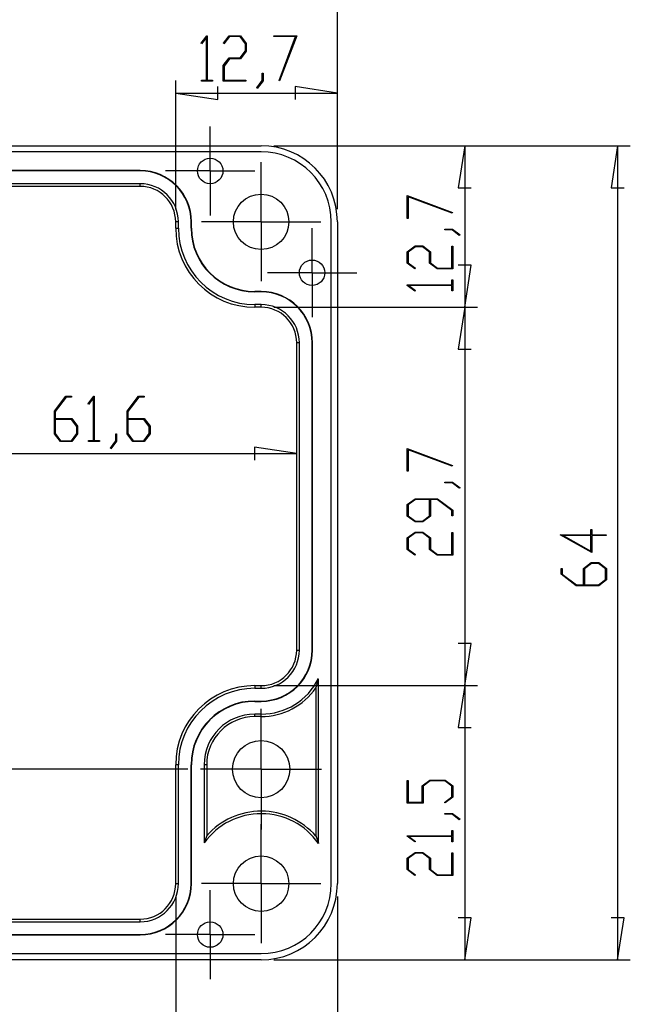
# Model space of a CAD drawing. Units: millimetres. Extents: x 0 to 841, y 0 to 594.
# Drawn here: x 332 to 476, y 217 to 449 of the extents above; entities that cross this region are included whole.
import ezdxf

# ---------------------------------------------------------------- set-up
doc = ezdxf.new("R2010")
doc.units = ezdxf.units.MM
doc.layers.add('LAYER_1', color=179, linetype='Continuous')
doc.layers.add('SLD-0', color=179, linetype='Continuous')

msp = doc.modelspace()

# ---------------------------------------------------------------- linework, layer by layer
at = {"layer": 'LAYER_1'}
for p, q in [((407.03, 404.67), (407.03, 463.85)), ((374.93, 443.77), (376.27, 445.55)), ((375.05, 443.6), (374.93, 443.77)), ((376.22, 445.16), (375.05, 443.6)), ((376.22, 435.06), (376.22, 445.16)), ((376.27, 445.55), (376.39, 445.55)), ((376.39, 445.55), (376.39, 435.06)), ((380.18, 443.77), (381.52, 445.55)), ((380.31, 443.6), (380.18, 443.77)), ((381.59, 445.33), (380.31, 443.6)), ((381.52, 445.55), (384.21, 445.55)), ((384.14, 445.33), (381.59, 445.33)), ((385.4, 443.65), (384.14, 445.33)), ((384.21, 445.55), (385.58, 443.73)), ((385.4, 441.99), (385.4, 443.65)), ((385.58, 443.73), (385.58, 441.9)), ((392.05, 445.33), (392.05, 445.55)), ((392.05, 445.55), (397.45, 445.55)), ((397.16, 445.33), (392.05, 445.33)), ((393.29, 435), (397.16, 445.33)), ((397.45, 445.55), (393.44, 434.89)), ((384.14, 440.31), (385.4, 441.99)), ((385.58, 441.9), (384.21, 440.07)), ((380.16, 438.49), (381.52, 440.31)), ((381.59, 440.07), (380.33, 438.4)), ((381.52, 440.31), (384.14, 440.31)), ((384.21, 440.07), (381.59, 440.07)), ((380.16, 434.83), (380.16, 438.49)), ((380.33, 438.4), (380.33, 435.06)), ((389.35, 434.99), (389.35, 436.69)), ((389.35, 436.69), (389.52, 436.69)), ((389.52, 436.69), (389.52, 434.91)), ((368.95, 404.67), (368.95, 435.02)), ((374.99, 434.83), (374.99, 435.06)), ((374.99, 435.06), (376.22, 435.06)), ((377.62, 434.83), (374.99, 434.83)), ((376.39, 435.06), (377.62, 435.06)), ((377.62, 435.06), (377.62, 434.83)), ((385.49, 434.83), (380.16, 434.83)), ((380.33, 435.06), (385.49, 435.06)), ((385.49, 435.06), (385.49, 434.83)), ((388.05, 433.29), (389.35, 434.99)), ((389.52, 434.91), (388.18, 433.11)), ((393.44, 434.89), (393.29, 435)), ((407.03, 404.67), (407.03, 435.02)), ((368.95, 432.02), (378.86, 430.49)), ((368.95, 432.02), (407.03, 432.02)), ((378.86, 430.49), (378.86, 433.54)), ((388.18, 433.11), (388.05, 433.29)), ((407.03, 432.02), (397.12, 433.54)), ((397.12, 433.54), (397.12, 430.49)), ((377.08, 421.17), (377.08, 424.17)), ((377.08, 413.67), (377.08, 421.17)), ((392.08, 419.62), (440.03, 419.62)), ((392.08, 419.62), (476.03, 419.62)), ((437.03, 419.62), (435.51, 409.71)), ((437.03, 419.62), (437.03, 381.54)), ((473.03, 419.62), (471.51, 409.71)), ((473.03, 419.62), (473.03, 227.73)), ((389.08, 409.17), (389.08, 415.7)), ((369.58, 413.67), (366.58, 413.67)), ((377.08, 413.67), (369.58, 413.67)), ((377.08, 413.67), (377.08, 406.17)), ((377.08, 413.67), (384.58, 413.67)), ((384.58, 413.67), (387.58, 413.67)), ((389.08, 401.67), (389.08, 409.17)), ((435.51, 409.71), (438.55, 409.71)), ((471.51, 409.71), (474.55, 409.71)), ((377.08, 406.17), (377.08, 403.17)), ((423.49, 407.86), (434.16, 403.86)), ((423.49, 402.47), (423.49, 407.86)), ((434.05, 403.71), (423.72, 407.58)), ((423.72, 407.58), (423.72, 402.47)), ((434.16, 403.86), (434.05, 403.71)), ((381.58, 401.67), (375.06, 401.67)), ((389.08, 401.67), (381.58, 401.67)), ((389.08, 401.67), (389.08, 394.17)), ((389.08, 401.67), (396.58, 401.67)), ((396.58, 401.67), (403.11, 401.67)), ((423.72, 402.47), (423.49, 402.47)), ((401.08, 397.17), (401.08, 400.17)), ((432.36, 399.76), (432.36, 399.93)), ((432.36, 399.93), (434.14, 399.93)), ((434.06, 399.76), (432.36, 399.76)), ((435.76, 398.47), (434.06, 399.76)), ((434.14, 399.93), (435.94, 398.59)), ((401.08, 389.67), (401.08, 397.17)), ((435.94, 398.59), (435.76, 398.47)), ((423.49, 394.63), (425.32, 395.99)), ((423.49, 391.94), (423.49, 394.63)), ((425.4, 395.82), (423.72, 394.56)), ((423.72, 394.56), (423.72, 392)), ((425.32, 395.99), (427.15, 395.99)), ((427.06, 395.82), (425.4, 395.82)), ((428.74, 394.56), (427.06, 395.82)), ((427.15, 395.99), (428.98, 394.63)), ((428.74, 391.94), (428.74, 394.56)), ((428.98, 394.63), (428.98, 392)), ((433.99, 390.75), (433.99, 395.9)), ((433.99, 395.9), (434.21, 395.9)), ((434.21, 395.9), (434.21, 390.57)), ((389.08, 394.17), (389.08, 387.65)), ((425.27, 390.59), (423.49, 391.94)), ((423.72, 392), (425.44, 390.72)), ((425.44, 390.72), (425.27, 390.59)), ((430.56, 390.57), (428.74, 391.94)), ((428.98, 392), (430.65, 390.75)), ((434.21, 390.57), (430.56, 390.57)), ((430.65, 390.75), (433.99, 390.75)), ((438.55, 391.45), (435.51, 391.45)), ((437.03, 381.54), (438.55, 391.45)), ((393.58, 389.67), (390.58, 389.67)), ((401.08, 389.67), (393.58, 389.67)), ((401.08, 389.67), (401.08, 382.17)), ((401.08, 389.67), (408.58, 389.67)), ((408.58, 389.67), (411.58, 389.67)), ((433.99, 386.8), (433.99, 388.03)), ((433.99, 388.03), (434.21, 388.03)), ((434.21, 388.03), (434.21, 385.4)), ((423.49, 386.68), (423.49, 386.8)), ((423.49, 386.8), (433.99, 386.8)), ((425.27, 385.34), (423.49, 386.68)), ((433.99, 386.63), (423.89, 386.63)), ((423.89, 386.63), (425.44, 385.47)), ((425.44, 385.47), (425.27, 385.34)), ((433.99, 385.4), (433.99, 386.63)), ((434.21, 385.4), (433.99, 385.4)), ((392.08, 381.54), (440.03, 381.54)), ((392.08, 381.54), (440.03, 381.54)), ((401.08, 382.17), (401.08, 379.17)), ((437.03, 381.54), (435.51, 371.64)), ((437.03, 381.54), (437.03, 292.35)), ((435.51, 371.64), (438.55, 371.64)), ((340.42, 357.02), (343.1, 360.59)), ((343.17, 360.36), (340.6, 356.93)), ((343.1, 360.59), (344.44, 360.59)), ((344.44, 360.36), (343.17, 360.36)), ((344.44, 360.59), (344.44, 360.36)), ((348.32, 358.81), (349.66, 360.59)), ((349.61, 360.2), (348.45, 358.64)), ((349.61, 350.1), (349.61, 360.2)), ((349.66, 360.59), (349.78, 360.59)), ((349.78, 360.59), (349.78, 350.1)), ((357.49, 357.02), (360.17, 360.59)), ((360.23, 360.36), (357.66, 356.93)), ((360.17, 360.59), (361.51, 360.59)), ((361.51, 360.36), (360.23, 360.36)), ((361.51, 360.59), (361.51, 360.36)), ((348.45, 358.64), (348.32, 358.81)), ((340.42, 351.68), (340.42, 357.02)), ((340.6, 356.93), (340.6, 355.34)), ((340.6, 355.34), (344.48, 355.34)), ((344.41, 355.1), (340.6, 355.1)), ((340.6, 355.1), (340.6, 351.77)), ((345.67, 353.43), (344.41, 355.1)), ((344.48, 355.34), (345.84, 353.52)), ((357.49, 351.68), (357.49, 357.02)), ((357.66, 356.93), (357.66, 355.34)), ((357.66, 355.34), (361.54, 355.34)), ((361.47, 355.1), (357.66, 355.1)), ((357.66, 355.1), (357.66, 351.77)), ((362.73, 353.43), (361.47, 355.1)), ((361.54, 355.34), (362.91, 353.52)), ((345.67, 351.77), (345.67, 353.43)), ((345.84, 353.52), (345.84, 351.68)), ((362.73, 351.77), (362.73, 353.43)), ((362.91, 353.52), (362.91, 351.68)), ((341.79, 349.87), (340.42, 351.68)), ((340.6, 351.77), (341.85, 350.09)), ((344.41, 350.09), (345.67, 351.77)), ((345.84, 351.68), (344.48, 349.87)), ((354.86, 350.03), (354.86, 351.73)), ((354.86, 351.73), (355.03, 351.73)), ((355.03, 351.73), (355.03, 349.94)), ((358.85, 349.87), (357.49, 351.68)), ((357.66, 351.77), (358.92, 350.09)), ((361.47, 350.09), (362.73, 351.77)), ((362.91, 351.68), (361.54, 349.87)), ((344.48, 349.87), (341.79, 349.87)), ((341.85, 350.09), (344.41, 350.09)), ((348.38, 349.87), (348.38, 350.1)), ((348.38, 350.1), (349.61, 350.1)), ((351.01, 349.87), (348.38, 349.87)), ((349.78, 350.1), (351.01, 350.1)), ((351.01, 350.1), (351.01, 349.87)), ((353.57, 348.32), (354.86, 350.03)), ((353.7, 348.15), (353.57, 348.32)), ((355.03, 349.94), (353.7, 348.15)), ((361.54, 349.87), (358.85, 349.87)), ((358.92, 350.09), (361.47, 350.09)), ((397.45, 347.05), (387.54, 348.58)), ((387.54, 348.58), (387.54, 345.53)), ((423.49, 348.26), (434.16, 344.25)), ((423.49, 342.87), (423.49, 348.26)), ((212.71, 347.05), (397.45, 347.05)), ((434.05, 344.1), (423.72, 347.97)), ((423.72, 347.97), (423.72, 342.87)), ((434.16, 344.25), (434.05, 344.1)), ((423.72, 342.87), (423.49, 342.87)), ((432.36, 340.16), (432.36, 340.33)), ((432.36, 340.33), (434.14, 340.33)), ((434.06, 340.16), (432.36, 340.16)), ((435.76, 338.86), (434.06, 340.16)), ((434.14, 340.33), (435.94, 338.99)), ((435.94, 338.99), (435.76, 338.86)), ((423.49, 335.02), (425.32, 336.39)), ((423.49, 332.33), (423.49, 335.02)), ((425.41, 336.21), (423.73, 334.95)), ((423.73, 334.95), (423.73, 332.4)), ((425.32, 336.39), (430.65, 336.39)), ((428.74, 336.21), (425.41, 336.21)), ((428.74, 332.4), (428.74, 336.21)), ((430.56, 336.21), (428.98, 336.21)), ((428.98, 336.21), (428.98, 332.33)), ((433.99, 333.65), (430.56, 336.21)), ((430.65, 336.39), (434.21, 333.71)), ((425.32, 330.97), (423.49, 332.33)), ((423.73, 332.4), (425.41, 331.14)), ((427.06, 331.14), (428.74, 332.4)), ((428.98, 332.33), (427.15, 330.97)), ((433.99, 332.37), (433.99, 333.65)), ((434.21, 332.37), (433.99, 332.37)), ((434.21, 333.71), (434.21, 332.37)), ((427.15, 330.97), (425.32, 330.97)), ((425.41, 331.14), (427.06, 331.14)), ((423.49, 327.15), (425.32, 328.52)), ((425.4, 328.34), (423.72, 327.08)), ((425.32, 328.52), (427.15, 328.52)), ((427.06, 328.34), (425.4, 328.34)), ((428.74, 327.08), (427.06, 328.34)), ((427.15, 328.52), (428.98, 327.15)), ((433.99, 323.27), (433.99, 328.42)), ((433.99, 328.42), (434.21, 328.42)), ((434.21, 328.42), (434.21, 323.09)), ((466.95, 323.7), (459.49, 327.9)), ((459.49, 327.9), (466.73, 327.9)), ((466.73, 327.72), (460.19, 327.72)), ((460.19, 327.72), (466.73, 324.05)), ((466.73, 327.9), (466.73, 329.12)), ((466.73, 329.12), (466.95, 329.12)), ((466.73, 324.05), (466.73, 327.72)), ((466.95, 329.12), (466.95, 327.9)), ((466.95, 327.9), (470.34, 327.9)), ((470.34, 327.72), (466.95, 327.72)), ((466.95, 327.72), (466.95, 323.7)), ((470.34, 327.9), (470.34, 327.72)), ((423.49, 324.46), (423.49, 327.15)), ((423.72, 327.08), (423.72, 324.52)), ((428.74, 324.46), (428.74, 327.08)), ((428.98, 327.15), (428.98, 324.52)), ((425.27, 323.11), (423.49, 324.46)), ((423.72, 324.52), (425.44, 323.24)), ((425.44, 323.24), (425.27, 323.11)), ((430.56, 323.09), (428.74, 324.46)), ((428.98, 324.52), (430.65, 323.27)), ((434.21, 323.09), (430.56, 323.09)), ((430.65, 323.27), (433.99, 323.27)), ((464.97, 319.97), (466.79, 321.34)), ((466.88, 321.16), (465.21, 319.9)), ((466.79, 321.34), (468.63, 321.34)), ((468.55, 321.16), (466.88, 321.16)), ((470.22, 319.9), (468.55, 321.16)), ((468.63, 321.34), (470.45, 319.97)), ((459.73, 318.59), (459.73, 319.93)), ((459.73, 319.93), (459.95, 319.93)), ((463.29, 315.91), (459.73, 318.59)), ((459.95, 319.93), (459.95, 318.66)), ((459.95, 318.66), (463.38, 316.09)), ((464.97, 316.09), (464.97, 319.97)), ((465.21, 319.9), (465.21, 316.09)), ((470.22, 317.34), (470.22, 319.9)), ((470.45, 319.97), (470.45, 317.28)), ((468.63, 315.91), (463.29, 315.91)), ((463.38, 316.09), (464.97, 316.09)), ((465.21, 316.09), (468.55, 316.09)), ((468.55, 316.09), (470.22, 317.34)), ((470.45, 317.28), (468.63, 315.91)), ((438.55, 302.26), (435.51, 302.26)), ((437.03, 292.35), (438.55, 302.26)), ((392.08, 292.35), (440.03, 292.35)), ((392.08, 292.35), (440.03, 292.35)), ((437.03, 292.35), (435.51, 282.45)), ((437.03, 292.35), (437.03, 227.73)), ((389.08, 280.17), (389.08, 286.92)), ((435.51, 282.45), (438.55, 282.45)), ((389.08, 272.67), (389.08, 280.17)), ((371.83, 272.67), (175.79, 272.67)), ((381.58, 272.67), (374.83, 272.67)), ((389.08, 272.67), (381.58, 272.67)), ((389.08, 272.67), (389.08, 265.17)), ((389.08, 272.67), (396.58, 272.67)), ((396.58, 272.67), (403.33, 272.67)), ((423.49, 264.67), (423.49, 270)), ((423.49, 270), (423.72, 270)), ((423.72, 270), (423.72, 264.85)), ((426.99, 268.73), (428.81, 270.09)), ((428.9, 269.92), (427.22, 268.66)), ((428.81, 270.09), (432.4, 270.09)), ((432.31, 269.92), (428.9, 269.92)), ((433.99, 268.66), (432.31, 269.92)), ((432.4, 270.09), (434.21, 268.73)), ((426.99, 264.85), (426.99, 268.73)), ((427.22, 268.66), (427.22, 264.67)), ((433.99, 266.1), (433.99, 268.66)), ((434.21, 268.73), (434.21, 266.04)), ((389.08, 265.17), (389.08, 258.42)), ((427.22, 264.67), (423.49, 264.67)), ((423.72, 264.85), (426.99, 264.85)), ((432.27, 264.82), (433.99, 266.1)), ((432.44, 264.69), (432.27, 264.82)), ((434.21, 266.04), (432.44, 264.69)), ((432.36, 262.04), (432.36, 262.22)), ((432.36, 262.22), (434.14, 262.22)), ((434.06, 262.04), (432.36, 262.04)), ((435.76, 260.75), (434.06, 262.04)), ((434.14, 262.22), (435.94, 260.88)), ((435.94, 260.88), (435.76, 260.75)), ((389.08, 253.17), (389.08, 259.7)), ((433.99, 256.96), (433.99, 258.19)), ((433.99, 258.19), (434.21, 258.19)), ((434.21, 258.19), (434.21, 255.56)), ((423.49, 256.84), (423.49, 256.96)), ((423.49, 256.96), (433.99, 256.96)), ((425.27, 255.5), (423.49, 256.84)), ((433.99, 256.79), (423.89, 256.79)), ((423.89, 256.79), (425.44, 255.63)), ((425.44, 255.63), (425.27, 255.5)), ((433.99, 255.56), (433.99, 256.79)), ((434.21, 255.56), (433.99, 255.56)), ((389.08, 245.67), (389.08, 253.17)), ((423.49, 251.66), (425.32, 253.03)), ((425.32, 253.03), (427.15, 253.03)), ((427.15, 253.03), (428.98, 251.66)), ((423.49, 248.97), (423.49, 251.66)), ((425.4, 252.85), (423.72, 251.59)), ((423.72, 251.59), (423.72, 249.03)), ((427.06, 252.85), (425.4, 252.85)), ((428.74, 251.59), (427.06, 252.85)), ((428.74, 248.97), (428.74, 251.59)), ((428.98, 251.66), (428.98, 249.03)), ((433.99, 247.78), (433.99, 252.94)), ((433.99, 252.94), (434.21, 252.94)), ((434.21, 252.94), (434.21, 247.6)), ((425.27, 247.63), (423.49, 248.97)), ((423.72, 249.03), (425.44, 247.75)), ((430.56, 247.6), (428.74, 248.97)), ((428.98, 249.03), (430.65, 247.78)), ((425.44, 247.75), (425.27, 247.63)), ((434.21, 247.6), (430.56, 247.6)), ((430.65, 247.78), (433.99, 247.78)), ((381.58, 245.67), (375.06, 245.67)), ((377.08, 241.17), (377.08, 244.17)), ((389.08, 245.67), (381.58, 245.67)), ((389.08, 245.67), (389.08, 238.17)), ((389.08, 245.67), (396.58, 245.67)), ((396.58, 245.67), (403.11, 245.67)), ((368.95, 242.67), (368.95, 194.73)), ((368.95, 242.67), (368.95, 194.73)), ((407.03, 242.67), (407.03, 194.73)), ((377.08, 233.67), (377.08, 241.17)), ((389.08, 238.17), (389.08, 231.65)), ((438.55, 237.63), (435.51, 237.63)), ((437.03, 227.73), (438.55, 237.63)), ((474.55, 237.63), (471.51, 237.63)), ((473.03, 227.73), (474.55, 237.63)), ((369.58, 233.67), (366.58, 233.67)), ((377.08, 233.67), (369.58, 233.67)), ((377.08, 233.67), (377.08, 226.17)), ((377.08, 233.67), (384.58, 233.67)), ((384.58, 233.67), (387.58, 233.67)), ((392.08, 227.73), (440.03, 227.73)), ((392.08, 227.73), (476.03, 227.73)), ((377.08, 226.17), (377.08, 223.17))]:
    msp.add_line(p, q, dxfattribs=at)
at = {"layer": 'SLD-0'}
for p, q in [((221.08, 419.62), (389.08, 419.62)), ((389.08, 418.17), (221.08, 418.17)), ((360.58, 413.76), (249.58, 413.76)), ((360.58, 413.67), (249.58, 413.67)), ((360.58, 413.67), (360.58, 413.76)), ((360.58, 410.67), (249.58, 410.67)), ((360.58, 410.04), (249.58, 410.04)), ((360.58, 410.04), (360.58, 410.67)), ((369.58, 401.67), (368.95, 401.67)), ((368.95, 400.17), (368.95, 401.67)), ((369.58, 400.17), (369.58, 401.67)), ((372.58, 400.17), (372.58, 401.67)), ((372.67, 401.67), (372.58, 401.67)), ((372.67, 400.17), (372.67, 401.67)), ((405.58, 245.67), (405.58, 401.67)), ((407.03, 401.67), (407.03, 245.67)), ((368.95, 400.17), (369.58, 400.17)), ((372.58, 400.17), (372.67, 400.17)), ((387.58, 385.26), (387.58, 385.17)), ((389.08, 385.26), (387.58, 385.26)), ((389.08, 385.17), (387.58, 385.17)), ((389.08, 385.17), (389.08, 385.26)), ((387.58, 382.17), (387.58, 381.54)), ((389.08, 382.17), (387.58, 382.17)), ((389.08, 381.54), (387.58, 381.54)), ((389.08, 381.54), (389.08, 382.17)), ((398.08, 373.17), (397.45, 373.17)), ((397.45, 300.72), (397.45, 373.17)), ((398.08, 300.72), (398.08, 373.17)), ((401.08, 300.72), (401.08, 373.17)), ((401.17, 373.17), (401.08, 373.17)), ((401.17, 300.72), (401.17, 373.17)), ((397.45, 300.72), (398.08, 300.72)), ((401.08, 300.72), (401.17, 300.72)), ((402.17, 292.42), (402.18, 292.46)), ((402.18, 292.46), (402.19, 292.49)), ((402.19, 292.49), (402.2, 292.52)), ((402.2, 292.52), (402.21, 292.55)), ((402.21, 292.55), (402.22, 292.58)), ((402.22, 292.62), (402.23, 292.65)), ((402.22, 292.58), (402.22, 292.62)), ((402.23, 292.65), (402.24, 292.68)), ((402.24, 292.68), (402.25, 292.71)), ((402.25, 292.71), (402.26, 292.75)), ((402.26, 292.75), (402.27, 292.78)), ((402.27, 292.78), (402.28, 292.81)), ((402.28, 292.81), (402.29, 292.85)), ((402.29, 292.85), (402.3, 292.88)), ((402.3, 292.88), (402.31, 292.91)), ((402.31, 292.91), (402.32, 292.95)), ((402.32, 292.95), (402.33, 292.98)), ((402.33, 293.01), (402.34, 293.05)), ((402.33, 292.98), (402.33, 293.01)), ((402.34, 293.05), (402.35, 293.08)), ((402.35, 293.08), (402.36, 293.12)), ((402.36, 293.12), (402.37, 293.15)), ((402.37, 293.15), (402.38, 293.19)), ((402.38, 293.19), (402.39, 293.22)), ((402.39, 293.22), (402.4, 293.26)), ((402.4, 293.26), (402.41, 293.29)), ((402.41, 293.31), (402.42, 293.33)), ((402.41, 293.29), (402.41, 293.31)), ((402.42, 293.34), (402.43, 293.36)), ((402.42, 293.33), (402.42, 293.34)), ((402.43, 293.38), (402.44, 293.4)), ((402.43, 293.36), (402.43, 293.38)), ((402.44, 293.43), (402.45, 293.45)), ((402.44, 293.41), (402.44, 293.43)), ((402.44, 293.4), (402.44, 293.41)), ((402.45, 293.47), (402.46, 293.49)), ((402.45, 293.45), (402.45, 293.47)), ((402.46, 293.51), (402.47, 293.52)), ((402.46, 293.49), (402.46, 293.51)), ((402.47, 293.54), (402.48, 293.56)), ((402.47, 293.52), (402.47, 293.54)), ((402.48, 293.58), (402.49, 293.6)), ((402.48, 293.56), (402.48, 293.58)), ((402.49, 293.63), (402.5, 293.65)), ((402.49, 293.62), (402.49, 293.63)), ((402.49, 293.6), (402.49, 293.62)), ((402.5, 293.67), (402.51, 293.69)), ((402.5, 293.65), (402.5, 293.67)), ((402.51, 293.71), (402.52, 293.73)), ((402.51, 293.69), (402.51, 293.71)), ((402.52, 293.75), (402.53, 293.76)), ((402.52, 293.73), (402.52, 293.75)), ((402.53, 293.78), (402.54, 293.8)), ((402.53, 293.76), (402.53, 293.78)), ((402.54, 293.82), (402.55, 293.84)), ((402.54, 293.8), (402.54, 293.82)), ((402.55, 293.88), (402.56, 293.9)), ((402.55, 293.86), (402.55, 293.88)), ((402.55, 293.84), (402.55, 293.86)), ((402.56, 293.92), (402.57, 293.94)), ((402.56, 293.9), (402.56, 293.92)), ((402.57, 293.96), (402.58, 293.98)), ((402.57, 293.94), (402.57, 293.96)), ((402.58, 255.16), (402.58, 293.99)), ((402.58, 293.98), (402.58, 293.99)), ((387.58, 292.35), (387.58, 291.72)), ((387.58, 292.35), (389.08, 292.35)), ((387.58, 291.72), (389.08, 291.72)), ((389.08, 291.72), (389.08, 292.35)), ((402, 291.88), (402.01, 291.91)), ((402, 291.85), (402, 291.88)), ((402, 256.86), (402, 291.85)), ((402.01, 291.91), (402.02, 291.94)), ((402.02, 291.94), (402.03, 291.96)), ((402.03, 291.96), (402.04, 291.99)), ((402.04, 291.99), (402.05, 292.02)), ((402.05, 292.02), (402.06, 292.05)), ((402.06, 292.05), (402.07, 292.09)), ((402.07, 292.09), (402.08, 292.12)), ((402.08, 292.12), (402.09, 292.15)), ((402.09, 292.15), (402.1, 292.18)), ((402.1, 292.18), (402.11, 292.21)), ((402.11, 292.24), (402.12, 292.27)), ((402.11, 292.21), (402.11, 292.24)), ((402.12, 292.27), (402.13, 292.3)), ((402.13, 292.3), (402.14, 292.33)), ((402.14, 292.33), (402.15, 292.36)), ((402.15, 292.36), (402.16, 292.39)), ((402.16, 292.39), (402.17, 292.42)), ((387.58, 288.72), (389.08, 288.72)), ((387.58, 288.72), (387.58, 288.64)), ((387.58, 288.64), (389.08, 288.64)), ((389.08, 288.64), (389.08, 288.72)), ((389.08, 285.64), (387.58, 285.64)), ((387.58, 285.05), (387.58, 285.64)), ((389.08, 285.05), (389.08, 285.64)), ((389.08, 285.05), (387.58, 285.05)), ((368.95, 245.67), (368.95, 273.72)), ((369.58, 273.72), (368.95, 273.72)), ((369.58, 245.67), (369.58, 273.72)), ((372.58, 245.67), (372.58, 273.72)), ((372.67, 273.72), (372.58, 273.72)), ((372.67, 245.67), (372.67, 273.72)), ((375.67, 273.72), (375.67, 255.28)), ((376.25, 273.72), (375.67, 273.72)), ((376.25, 273.72), (376.25, 256.96)), ((375.68, 255.33), (375.67, 255.31)), ((375.67, 255.31), (375.67, 255.28)), ((375.69, 255.36), (375.68, 255.33)), ((375.7, 255.39), (375.69, 255.36)), ((375.71, 255.42), (375.7, 255.39)), ((375.72, 255.45), (375.71, 255.42)), ((375.73, 255.48), (375.72, 255.45)), ((375.74, 255.5), (375.73, 255.48)), ((375.75, 255.53), (375.74, 255.5)), ((375.76, 255.56), (375.75, 255.53)), ((375.77, 255.59), (375.76, 255.56)), ((375.78, 255.61), (375.77, 255.59)), ((375.79, 255.67), (375.78, 255.64)), ((375.78, 255.64), (375.78, 255.61)), ((375.8, 255.7), (375.79, 255.67)), ((375.81, 255.72), (375.8, 255.7)), ((375.82, 255.75), (375.81, 255.72)), ((375.83, 255.78), (375.82, 255.75)), ((375.84, 255.81), (375.83, 255.78)), ((375.85, 255.83), (375.84, 255.81)), ((375.86, 255.86), (375.85, 255.83)), ((375.87, 255.89), (375.86, 255.86)), ((375.88, 255.91), (375.87, 255.89)), ((375.89, 255.94), (375.88, 255.91)), ((375.9, 255.99), (375.89, 255.97)), ((375.89, 255.97), (375.89, 255.94)), ((375.91, 256.02), (375.9, 255.99)), ((375.92, 256.05), (375.91, 256.02)), ((375.93, 256.07), (375.92, 256.05)), ((375.94, 256.1), (375.93, 256.07)), ((375.95, 256.13), (375.94, 256.1)), ((375.96, 256.15), (375.95, 256.13)), ((375.97, 256.18), (375.96, 256.15)), ((375.98, 256.2), (375.97, 256.18)), ((375.99, 256.23), (375.98, 256.2)), ((376, 256.26), (375.99, 256.23)), ((376.01, 256.31), (376, 256.28)), ((376, 256.28), (376, 256.26)), ((376.02, 256.33), (376.01, 256.31)), ((376.03, 256.36), (376.02, 256.33)), ((376.04, 256.38), (376.03, 256.36)), ((376.05, 256.41), (376.04, 256.38)), ((376.06, 256.44), (376.05, 256.41)), ((376.07, 256.46), (376.06, 256.44)), ((376.08, 256.49), (376.07, 256.46)), ((376.09, 256.51), (376.08, 256.49)), ((376.1, 256.54), (376.09, 256.51)), ((376.11, 256.56), (376.1, 256.54)), ((376.12, 256.61), (376.11, 256.59)), ((376.11, 256.59), (376.11, 256.56)), ((376.13, 256.64), (376.12, 256.61)), ((376.14, 256.66), (376.13, 256.64)), ((376.15, 256.69), (376.14, 256.66)), ((376.16, 256.71), (376.15, 256.69)), ((376.17, 256.74), (376.16, 256.71)), ((376.18, 256.76), (376.17, 256.74)), ((376.19, 256.79), (376.18, 256.76)), ((376.2, 256.81), (376.19, 256.79)), ((376.21, 256.84), (376.2, 256.81)), ((376.22, 256.86), (376.21, 256.84)), ((376.23, 256.91), (376.22, 256.88)), ((376.22, 256.88), (376.22, 256.86)), ((376.24, 256.93), (376.23, 256.91)), ((376.25, 256.96), (376.24, 256.93)), ((402, 256.86), (402, 256.84)), ((402, 256.84), (402.01, 256.81)), ((402.01, 256.81), (402.02, 256.79)), ((402.02, 256.79), (402.03, 256.76)), ((402.03, 256.76), (402.04, 256.74)), ((402.04, 256.74), (402.05, 256.71)), ((402.05, 256.71), (402.06, 256.69)), ((402.06, 256.69), (402.07, 256.66)), ((402.07, 256.66), (402.08, 256.64)), ((402.08, 256.64), (402.09, 256.61)), ((402.09, 256.61), (402.1, 256.59)), ((402.1, 256.59), (402.11, 256.56)), ((402.11, 256.56), (402.11, 256.54)), ((402.11, 256.54), (402.12, 256.51)), ((402.12, 256.51), (402.13, 256.49)), ((402.13, 256.49), (402.14, 256.46)), ((402.14, 256.46), (402.15, 256.44)), ((402.15, 256.44), (402.16, 256.41)), ((402.16, 256.41), (402.17, 256.38)), ((402.17, 256.38), (402.18, 256.36)), ((402.18, 256.36), (402.19, 256.33)), ((402.19, 256.33), (402.2, 256.31)), ((402.2, 256.31), (402.21, 256.28)), ((402.21, 256.28), (402.22, 256.26)), ((402.22, 256.26), (402.22, 256.23)), ((402.22, 256.23), (402.23, 256.2)), ((402.23, 256.2), (402.24, 256.18)), ((402.24, 256.18), (402.25, 256.15)), ((402.25, 256.15), (402.26, 256.13)), ((402.26, 256.13), (402.27, 256.1)), ((402.27, 256.1), (402.28, 256.07)), ((402.28, 256.07), (402.29, 256.05)), ((402.29, 256.05), (402.3, 256.02)), ((402.3, 256.02), (402.31, 255.99)), ((402.31, 255.99), (402.32, 255.97)), ((402.32, 255.97), (402.33, 255.94)), ((402.33, 255.94), (402.33, 255.91)), ((402.33, 255.91), (402.34, 255.89)), ((402.34, 255.89), (402.35, 255.86)), ((402.35, 255.86), (402.36, 255.83)), ((402.36, 255.83), (402.37, 255.8)), ((402.37, 255.8), (402.38, 255.78)), ((402.38, 255.78), (402.39, 255.75)), ((402.39, 255.75), (402.4, 255.72)), ((402.4, 255.72), (402.41, 255.7)), ((402.41, 255.7), (402.42, 255.67)), ((402.42, 255.67), (402.43, 255.64)), ((402.43, 255.64), (402.44, 255.61)), ((402.44, 255.61), (402.44, 255.58)), ((402.44, 255.58), (402.45, 255.56)), ((402.45, 255.56), (402.46, 255.53)), ((402.46, 255.53), (402.47, 255.5)), ((402.47, 255.5), (402.48, 255.47)), ((402.48, 255.47), (402.49, 255.45)), ((402.49, 255.45), (402.5, 255.42)), ((402.5, 255.42), (402.51, 255.39)), ((402.51, 255.39), (402.52, 255.36)), ((402.52, 255.36), (402.53, 255.33)), ((402.53, 255.33), (402.54, 255.3)), ((402.54, 255.3), (402.55, 255.27)), ((402.55, 255.27), (402.55, 255.25)), ((402.55, 255.25), (402.56, 255.22)), ((402.56, 255.22), (402.57, 255.19)), ((402.57, 255.19), (402.58, 255.16)), ((368.95, 245.67), (369.58, 245.67)), ((372.58, 245.67), (372.67, 245.67)), ((249.58, 237.3), (360.58, 237.3)), ((360.58, 236.67), (360.58, 237.3)), ((249.58, 236.67), (360.58, 236.67)), ((249.58, 233.67), (360.58, 233.67)), ((249.58, 233.59), (360.58, 233.59)), ((360.58, 233.59), (360.58, 233.67)), ((221.08, 229.17), (389.08, 229.17)), ((389.08, 227.73), (221.08, 227.73))]:
    msp.add_line(p, q, dxfattribs=at)
for centre, radius in [((377.08, 413.67), 3), ((389.08, 401.67), 6.53), ((401.08, 389.67), 3), ((389.08, 272.67), 6.75), ((389.08, 245.67), 6.53), ((377.08, 233.67), 3)]:
    msp.add_circle(centre, radius, dxfattribs=at)
for centre, radius, start, end in [((389.08, 401.67), 17.95, 0, 90), ((389.08, 401.67), 16.5, 0, 90), ((360.58, 401.67), 12.08, 0, 90), ((360.58, 401.67), 12, 0, 90), ((360.58, 401.67), 9, 0, 90), ((360.58, 401.67), 8.37, 0, 90), ((387.58, 400.17), 18.63, 180, 270), ((387.58, 400.17), 18, 180, 270), ((387.58, 400.17), 15, 180, 270), ((387.58, 400.17), 14.92, 180, 270), ((389.08, 373.17), 12.08, 0, 90), ((389.08, 373.17), 12, 0, 90), ((389.08, 373.17), 9, 0, 90), ((389.08, 373.17), 8.37, 0, 90), ((389.08, 300.72), 9, 270, 0), ((389.08, 300.72), 8.37, 270, 0), ((389.08, 300.72), 12, 270, 0), ((389.08, 300.72), 12.08, 270, 0), ((389.08, 300.72), 15.08, 270, 333.5085), ((387.58, 273.72), 18.63, 90, 180), ((387.58, 273.72), 18, 90, 180), ((389.08, 300.72), 15.67, 270, 325.4955), ((387.58, 273.72), 15, 90, 180), ((387.58, 273.72), 14.92, 90, 180), ((387.58, 273.72), 11.92, 90, 180), ((387.58, 273.72), 11.33, 90, 180), ((389.08, 245.67), 17.09, 40.9066, 138.6662), ((389.08, 245.67), 16.5, 35.0968, 144.4003), ((360.58, 245.67), 9, 270, 0), ((360.58, 245.67), 8.37, 270, 0), ((360.58, 245.67), 12, 270, 0), ((360.58, 245.67), 12.08, 270, 0), ((389.08, 245.67), 16.5, 270, 0), ((389.08, 245.67), 17.95, 270, 0)]:
    msp.add_arc(centre, radius, start, end, dxfattribs=at)

doc.saveas('drawing.dxf')
